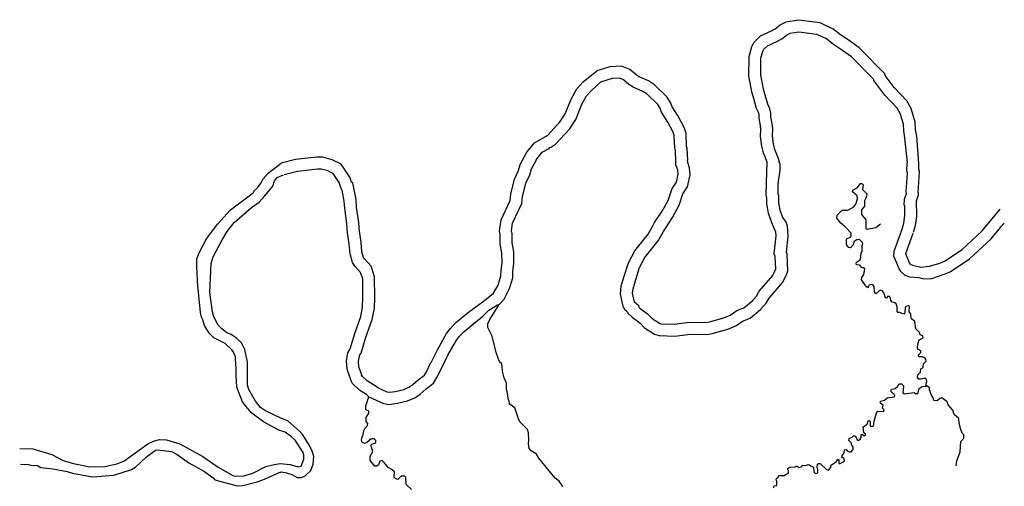
# Model space of a CAD drawing. Extents: x 1305900 to 1498793, y 15774816 to 15899993.
# Drawn here: x 1430136 to 1475531, y 15878472 to 15899993 of the extents above; entities that cross this region are included whole.
import ezdxf

# ---------------------------------------------------------------- set-up
doc = ezdxf.new("R2010")
doc.units = 0
doc.header["$MEASUREMENT"] = 0
doc.layers.add('L3', color=7, linetype='CONTINUOUS')

msp = doc.modelspace()

# ---------------------------------------------------------------- linework, layer by layer
at = {"layer": 'L3', "color": 140, "linetype": 'CONTINUOUS'}
for p, q in [((1465163, 15893444), (1465106, 15893619)), ((1475302, 15890353), (1475370, 15890436))]:
    msp.add_line(p, q, dxfattribs=at)
at = {"layer": 'L3', "color": 140, "linetype": 'CONTINUOUS', "flags": 128}
for points in [[(1464809, 15899489), (1464965, 15899572), (1465191, 15899751), (1465481, 15899893), (1466041, 15899993), (1467032, 15899865), (1467631, 15899571)], [(1471595, 15893363), (1471492, 15894621), (1471439, 15894924), (1471423, 15895262), (1471241, 15895890), (1471036, 15896246), (1470451, 15896867), (1470035, 15897420), (1470019, 15897501), (1468838, 15898693), (1468376, 15899031), (1467973, 15899294), (1467631, 15899571)], [(1464302, 15895014), (1464221, 15895458), (1464222, 15895620), (1464202, 15895708), (1464111, 15895902), (1463977, 15896354), (1463905, 15896605), (1463754, 15897384), (1463761, 15898302), (1463883, 15898751), (1464009, 15898977), (1464293, 15899242), (1464829, 15899499)], [(1465067, 15899003), (1465268, 15899110), (1465486, 15899283), (1465653, 15899365), (1466054, 15899437), (1466878, 15899330), (1467285, 15899143)], [(1471062, 15893395), (1470947, 15894546), (1470891, 15894863), (1470877, 15895172), (1470731, 15895673), (1470591, 15895916), (1470030, 15896512), (1469519, 15897191), (1469511, 15897233), (1468478, 15898275), (1468064, 15898578), (1467649, 15898849), (1467285, 15899143)], [(1464843, 15895113), (1464771, 15895506), (1464773, 15895681), (1464724, 15895889), (1464626, 15896099), (1464505, 15896508), (1464440, 15896733), (1464304, 15897435), (1464311, 15898226), (1464397, 15898542), (1464447, 15898633), (1464607, 15898782), (1465067, 15899003)], [(1460937, 15893507), (1460913, 15894059), (1460882, 15894165), (1460861, 15894760), (1460772, 15895020), (1460494, 15895549), (1460219, 15895969), (1460155, 15896149), (1459981, 15896423), (1459407, 15896986), (1459125, 15897166), (1458692, 15897358), (1458559, 15897449), (1458259, 15897702), (1457883, 15897843), (1457347, 15897821), (1456748, 15897627)], [(1455020, 15895246), (1455281, 15895653), (1455562, 15896332), (1455820, 15896806), (1456112, 15897125), (1456748, 15897627)], [(1460388, 15893484), (1460367, 15893967), (1460334, 15894076), (1460314, 15894659), (1460265, 15894801), (1460019, 15895270), (1459723, 15895723), (1459658, 15895906), (1459551, 15896074), (1459063, 15896553), (1458864, 15896680), (1458424, 15896875), (1458225, 15897010), (1457977, 15897220), (1457794, 15897289), (1457444, 15897275), (1456918, 15897104)], [(1455483, 15894949), (1455770, 15895397), (1456059, 15896095), (1456271, 15896485), (1456498, 15896733), (1456918, 15897104)], [(1454427, 15894632), (1454478, 15894669), (1455079, 15895322)], [(1464594, 15893418), (1464424, 15893848), (1464352, 15894158), (1464296, 15894605), (1464307, 15894931), (1464295, 15895063)], [(1465106, 15893619), (1464951, 15894012), (1464894, 15894255), (1464847, 15894630), (1464858, 15894947), (1464843, 15895113)], [(1453524, 15893879), (1453864, 15894306), (1454478, 15894669)], [(1454560, 15894099), (1454660, 15894123), (1454844, 15894255), (1455483, 15894949)], [(1453955, 15893537), (1454224, 15893876), (1454542, 15894049), (1454560, 15894099)], [(1445800, 15890199), (1445769, 15890636), (1445667, 15891352), (1445643, 15891698), (1445499, 15892464), (1445438, 15892506), (1445359, 15892737), (1444958, 15893325), (1444545, 15893536), (1444113, 15893645), (1443831, 15893647), (1442854, 15893539), (1442193, 15893377)], [(1452781, 15891950), (1452949, 15892632), (1453132, 15893033), (1453215, 15893321), (1453524, 15893879)], [(1442086, 15881059), (1441375, 15881440), (1440843, 15881850), (1440559, 15882167), (1440415, 15882373), (1440151, 15883051), (1440112, 15883600), (1440123, 15883980), (1440102, 15884039), (1440081, 15884443), (1439989, 15884665), (1439916, 15884765), (1439611, 15885053), (1439094, 15885318), (1438875, 15885542), (1438652, 15885893), (1438574, 15886152), (1438522, 15886276), (1438476, 15886488), (1438329, 15887902), (1438325, 15888358), (1438302, 15888535), (1438306, 15888957), (1438408, 15889243), (1438745, 15889892), (1439259, 15890566), (1439858, 15891223), (1440905, 15892006), (1440968, 15892122), (1441097, 15892239), (1441275, 15892474), (1441368, 15892659), (1441602, 15892930), (1442193, 15893377)], [(1453315, 15891818), (1453470, 15892451), (1453649, 15892841), (1453726, 15893107), (1453963, 15893530)], [(1459329, 15890485), (1459397, 15890643), (1459760, 15891165), (1460031, 15891655), (1460210, 15892211), (1460413, 15892501), (1460491, 15892876), (1460475, 15893051), (1460394, 15893293), (1460379, 15893477)], [(1459834, 15890268), (1459813, 15890223), (1460228, 15890874), (1460538, 15891435), (1460708, 15891964), (1460928, 15892279), (1461046, 15892843), (1461018, 15893164), (1460937, 15893405), (1460927, 15893522)], [(1464999, 15890196), (1464808, 15890630), (1464658, 15891069), (1464589, 15891496), (1464584, 15891771), (1464547, 15891875), (1464563, 15892463), (1464594, 15893418)], [(1465192, 15893054), (1465195, 15893337), (1465154, 15893437)], [(1471009, 15892047), (1471066, 15892922), (1471034, 15893022), (1471045, 15893380)], [(1471558, 15892011), (1471622, 15892991), (1471586, 15893100), (1471595, 15893363)], [(1441891, 15892556), (1442009, 15892713), (1442294, 15892835)], [(1445251, 15890160), (1445222, 15890577), (1445119, 15891295), (1445097, 15891628), (1445001, 15892137), (1444976, 15892154), (1444862, 15892488), (1444582, 15892899), (1444350, 15893018), (1444042, 15893095), (1443859, 15893097), (1442950, 15892996), (1442324, 15892843)], [(1465481, 15890659), (1465299, 15890894), (1465194, 15891203), (1465138, 15891546), (1465132, 15891871), (1465100, 15891963), (1465112, 15892421), (1465192, 15893054)], [(1440031, 15890632), (1440829, 15891333), (1441182, 15891579), (1441443, 15891868), (1441806, 15892315), (1441891, 15892556)], [(1469290, 15887753), (1469256, 15887628), (1469181, 15887670), (1468950, 15887989), (1468960, 15888097), (1469061, 15888238), (1469105, 15888496), (1469038, 15888546), (1468972, 15888555), (1468873, 15888664), (1468739, 15888682), (1468706, 15888716), (1468715, 15888807), (1468900, 15888939), (1468936, 15889231), (1468978, 15889330), (1468980, 15889572), (1469006, 15889672), (1468990, 15889722), (1468849, 15889848), (1468724, 15889841), (1468615, 15889767), (1468555, 15889609), (1468446, 15889476), (1468363, 15889485), (1468255, 15889611), (1468257, 15889845), (1468291, 15889894), (1468442, 15889968), (1468476, 15890035), (1468468, 15890143), (1468196, 15890437), (1467989, 15890605), (1467816, 15890832), (1467825, 15890973), (1468060, 15891213), (1468319, 15891211), (1468595, 15891359), (1468688, 15891483), (1468756, 15891724), (1468741, 15891866), (1468534, 15892059), (1468543, 15892134), (1468752, 15892232), (1468896, 15892439), (1468962, 15892439), (1469020, 15892380), (1468993, 15892155), (1469192, 15891962), (1469165, 15891796), (1469081, 15891646), (1469079, 15891396), (1468952, 15891231), (1468942, 15891014), (1469148, 15890762), (1469145, 15890371), (1469211, 15890337), (1469604, 15890409), (1469830, 15890582)], [(1452195, 15887755), (1452321, 15888178), (1452330, 15888432), (1452373, 15888786), (1452370, 15889233), (1452290, 15889641), (1452285, 15890080), (1452252, 15890241), (1452331, 15890765), (1452743, 15891661), (1452781, 15891950)], [(1452722, 15887598), (1452868, 15888089), (1452878, 15888389), (1452923, 15888755), (1452919, 15889288), (1452839, 15889697), (1452835, 15890139), (1452811, 15890256), (1452863, 15890605), (1453279, 15891510), (1453315, 15891818)], [(1470820, 15890332), (1470897, 15890614), (1470942, 15890964), (1470937, 15891406), (1470912, 15891431), (1470923, 15891714), (1471017, 15891980), (1471009, 15892047)], [(1471350, 15890187), (1471438, 15890507), (1471492, 15890932), (1471485, 15891633), (1471479, 15891639), (1471578, 15891917), (1471555, 15892111)], [(1472558, 15888769), (1472774, 15888854), (1473592, 15889390), (1474505, 15890250), (1475338, 15891260)], [(1439473, 15889846), (1439702, 15890227), (1440031, 15890632)], [(1458010, 15888163), (1458198, 15888786), (1458503, 15889334), (1459118, 15890095), (1459329, 15890485)], [(1464289, 15886619), (1464558, 15886925), (1464685, 15887149), (1465316, 15887886), (1465503, 15888267), (1465545, 15888417), (1465519, 15889184), (1465486, 15889268), (1465559, 15890009), (1465537, 15890467), (1465481, 15890659)], [(1475370, 15890436), (1475531, 15890605)], [(1445272, 15884635), (1445366, 15884817), (1445580, 15885524), (1445861, 15886305), (1445940, 15886738), (1445960, 15887196), (1445951, 15888046), (1445853, 15888338), (1445597, 15888616), (1445473, 15888792), (1445368, 15889201), (1445331, 15889659), (1445251, 15890160)], [(1445812, 15884530), (1445878, 15884611), (1446102, 15885351), (1446394, 15886162), (1446488, 15886676), (1446510, 15887187), (1446500, 15888138), (1446337, 15888625), (1446026, 15888962), (1445981, 15889025), (1445913, 15889292), (1445877, 15889725), (1445795, 15890246)], [(1458536, 15888004), (1458708, 15888570), (1458961, 15889025), (1459577, 15889789), (1459813, 15890223)], [(1463876, 15886982), (1464108, 15887246), (1464233, 15887467), (1464853, 15888190), (1464987, 15888465), (1464993, 15888485), (1464972, 15889071), (1464926, 15889190), (1465007, 15890023), (1464999, 15890196)], [(1471143, 15888137), (1470960, 15888189), (1470778, 15888365), (1470680, 15888508), (1470434, 15889093), (1470445, 15889318), (1470820, 15890332)], [(1471292, 15888667), (1471243, 15888680), (1471200, 15888723), (1471165, 15888774), (1470989, 15889192), (1470990, 15889208), (1471336, 15890141)], [(1472761, 15888257), (1473028, 15888363), (1473933, 15888956), (1474908, 15889873), (1475303, 15890353)], [(1442201, 15881602), (1441471, 15881959), (1441239, 15882111), (1441009, 15882405), (1440697, 15882942), (1440641, 15883134), (1440643, 15884209), (1440539, 15884635), (1440523, 15884777), (1440360, 15885095), (1440145, 15885289), (1439880, 15885467), (1439689, 15885543), (1439449, 15885729), (1439293, 15885897), (1439088, 15886283), (1439024, 15886525), (1438899, 15887410), (1438971, 15888742), (1439049, 15889050), (1439329, 15889581), (1439473, 15889846)], [(1471292, 15888667), (1471675, 15888572), (1472089, 15888626), (1472558, 15888769)], [(1471143, 15888137), (1471593, 15888100), (1471817, 15888048), (1472193, 15888062), (1472761, 15888257)], [(1450832, 15886498), (1451506, 15887002), (1451975, 15887381), (1452195, 15887755)], [(1458105, 15886545), (1458047, 15886596), (1457957, 15886771), (1457828, 15887356), (1457873, 15887697), (1458010, 15888163)], [(1458577, 15886882), (1458479, 15886959), (1458386, 15887380), (1458413, 15887583), (1458538, 15888007)], [(1471918, 15883097), (1471953, 15883314), (1471946, 15883405), (1471904, 15883447), (1471829, 15883448), (1471687, 15883408), (1471596, 15883417), (1471521, 15883492), (1471539, 15883617), (1471673, 15883741), (1471683, 15883891), (1471792, 15883948), (1471802, 15884123), (1471928, 15884239), (1471912, 15884331), (1471862, 15884390), (1471738, 15884449), (1471596, 15884442), (1471571, 15884467), (1471572, 15884542), (1471689, 15884641), (1471682, 15884724), (1471549, 15884792), (1471524, 15884842), (1471543, 15885034), (1471611, 15885233), (1471787, 15885315), (1471771, 15885407), (1471646, 15885458), (1471614, 15885567), (1471448, 15885735), (1471401, 15886077), (1471244, 15886211), (1471221, 15886428), (1471146, 15886512), (1471157, 15886770), (1471115, 15886796), (1470990, 15886772), (1470956, 15886705), (1470946, 15886472), (1470896, 15886406), (1470721, 15886482), (1470621, 15886483), (1470588, 15886517), (1470598, 15886750), (1470541, 15886892), (1470483, 15886934), (1470358, 15886960), (1470292, 15887036), (1470277, 15887169), (1470236, 15887228), (1470152, 15887220), (1470102, 15887146), (1470060, 15887171), (1469979, 15887389), (1469913, 15887481), (1469838, 15887523), (1469755, 15887490), (1469645, 15887358), (1469587, 15887367), (1469546, 15887434), (1469531, 15887684), (1469473, 15887759), (1469407, 15887785), (1469290, 15887753)], [(1452249, 15886860), (1452468, 15887109), (1452722, 15887598)], [(1449592, 15883932), (1449880, 15884513), (1450277, 15885218), (1450412, 15885401), (1450605, 15885599), (1451486, 15886325), (1451764, 15886589), (1452166, 15886836), (1452249, 15886860)], [(1455171, 15878469), (1455007, 15878704), (1454824, 15878847), (1454074, 15879770), (1453959, 15879954), (1453710, 15880115), (1453627, 15880215), (1453588, 15880449), (1453614, 15880607), (1453600, 15880941), (1453551, 15881091), (1453196, 15881444), (1453114, 15881620), (1453106, 15881678), (1452960, 15882088), (1452753, 15882239), (1452720, 15882298), (1452704, 15882423), (1452679, 15882440), (1452608, 15882841), (1452575, 15882916), (1452586, 15883232), (1452471, 15883475), (1452399, 15883784), (1452384, 15884034), (1452343, 15884134), (1452252, 15884219), (1452106, 15884636), (1451912, 15885396), (1451724, 15885790), (1451725, 15885965), (1451818, 15886172), (1452249, 15886860)], [(1458577, 15886882), (1458662, 15886820), (1458677, 15886741), (1458732, 15886690), (1459084, 15886425), (1459298, 15886216), (1459628, 15885992), (1459702, 15885972), (1460313, 15885953), (1461015, 15886038), (1461770, 15886031), (1461940, 15886059), (1462607, 15886235), (1462889, 15886361), (1463200, 15886573), (1463527, 15886702), (1463938, 15887043)], [(1449099, 15884177), (1449393, 15884771), (1449815, 15885518), (1449992, 15885758), (1450232, 15886004), (1450832, 15886498)], [(1458105, 15886545), (1458163, 15886503), (1458171, 15886461), (1458378, 15886268), (1458725, 15886007), (1458949, 15885788), (1459396, 15885484), (1459621, 15885424), (1460337, 15885402), (1461046, 15885487), (1461813, 15885481), (1462055, 15885521), (1462790, 15885715), (1463158, 15885878), (1463459, 15886084), (1463811, 15886223), (1464289, 15886619)], [(1449592, 15883932), (1449880, 15884513), (1450277, 15885218), (1450412, 15885401), (1450605, 15885599), (1451182, 15886074)], [(1445420, 15883333), (1445233, 15883868), (1445203, 15884277), (1445272, 15884635)], [(1445939, 15883515), (1445776, 15883981), (1445757, 15884244), (1445812, 15884530)], [(1448509, 15883381), (1448797, 15883604), (1448890, 15883752), (1449098, 15884175)], [(1448875, 15882971), (1449211, 15883227), (1449371, 15883484), (1449592, 15883932)], [(1446230, 15882602), (1446131, 15882711), (1445825, 15882897), (1445486, 15883216), (1445420, 15883333)], [(1446670, 15883007), (1446159, 15883337), (1445924, 15883559), (1445900, 15883602)], [(1446670, 15883007), (1447070, 15882828), (1447195, 15882808), (1447453, 15882841), (1447841, 15882934), (1448081, 15883043), (1448262, 15883161), (1448509, 15883381)], [(1469035, 15881079), (1469028, 15881213), (1469212, 15881345), (1469247, 15881494), (1469305, 15881502), (1469346, 15881452), (1469345, 15881277), (1469378, 15881235), (1469478, 15881242), (1469520, 15881325), (1469530, 15881484), (1469633, 15881866), (1469700, 15881932), (1469967, 15881922), (1469992, 15882005), (1469910, 15882072), (1469952, 15882214), (1469820, 15882298), (1469821, 15882398), (1470004, 15882446), (1470130, 15882554), (1470472, 15882601), (1470490, 15882676), (1470308, 15882836), (1470308, 15882927), (1470334, 15882952), (1470500, 15882976), (1470626, 15883091), (1470652, 15883166), (1470711, 15883199), (1470786, 15883198), (1470877, 15883106), (1470857, 15882781), (1470923, 15882731), (1471374, 15882793), (1471440, 15882751), (1471549, 15882759), (1471601, 15882983), (1471751, 15883074), (1471918, 15883097)], [(1446230, 15882602), (1446911, 15882296), (1447186, 15882252), (1447553, 15882299), (1448021, 15882412), (1448347, 15882559), (1448598, 15882724), (1448875, 15882971)], [(1473313, 15879415), (1473348, 15879652), (1473501, 15880067), (1473530, 15880534), (1473657, 15880691), (1473658, 15880841), (1473583, 15880917), (1473510, 15881142), (1473486, 15881284), (1473446, 15881385), (1473431, 15881593), (1473216, 15881786), (1473159, 15881987), (1472944, 15882230), (1472895, 15882373), (1472655, 15882550), (1472563, 15882517), (1472429, 15882410), (1472288, 15882436), (1472255, 15882553), (1472173, 15882670), (1472083, 15882921), (1472076, 15883013), (1471985, 15883088), (1471918, 15883097)], [(1448203, 15878318), (1447947, 15878562), (1447933, 15878887), (1447900, 15878946), (1447725, 15878947), (1447574, 15878782), (1447474, 15878816), (1447408, 15878892), (1447410, 15879133), (1447294, 15879251), (1447120, 15879344), (1446947, 15879571), (1446848, 15879655), (1446739, 15879631), (1446671, 15879464), (1446604, 15879398), (1446512, 15879407), (1446298, 15879659), (1446299, 15879859), (1446410, 15880075), (1446345, 15880342), (1446354, 15880409), (1446529, 15880457), (1446563, 15880515), (1446555, 15880590), (1446481, 15880658), (1446339, 15880659), (1446146, 15880494), (1446029, 15880453), (1445938, 15880496), (1445897, 15880579), (1445906, 15880704), (1445974, 15880845), (1446001, 15881053), (1446043, 15881145), (1446170, 15881277), (1446187, 15881369), (1446113, 15881461), (1446106, 15881644), (1446233, 15881852), (1446225, 15881943), (1446092, 15881994), (1446094, 15882186), (1446230, 15882602)], [(1442193, 15879135), (1442443, 15879099), (1442684, 15879014), (1442933, 15878879), (1443125, 15878885), (1443300, 15878959), (1443561, 15879207), (1443671, 15879489), (1443699, 15879847), (1443618, 15880090), (1443512, 15880316), (1443183, 15880852), (1443042, 15881020), (1442513, 15881474), (1442222, 15881601)], [(1443199, 15880027), (1442836, 15880606), (1442668, 15880756), (1442368, 15880962), (1442086, 15881059)], [(1466826, 15879064), (1466901, 15879072), (1466935, 15879113), (1466936, 15879255), (1466904, 15879322), (1466913, 15879489), (1466964, 15879521), (1467047, 15879521), (1467328, 15879243), (1467428, 15879218), (1467529, 15879333), (1467546, 15879442), (1467798, 15879623), (1467857, 15879714), (1467907, 15879705), (1467897, 15879547), (1467930, 15879513), (1468164, 15879628), (1468149, 15879745), (1468041, 15879821), (1468050, 15879896), (1468143, 15880012), (1468169, 15880153), (1468244, 15880169), (1468285, 15880102), (1468385, 15880060), (1468476, 15880067), (1468569, 15880167), (1468570, 15880283), (1468496, 15880376), (1468463, 15880484), (1468356, 15880585), (1468373, 15880677), (1468515, 15880734), (1468582, 15880800), (1468649, 15880799), (1468756, 15880598), (1468822, 15880598), (1468889, 15880639), (1468932, 15880722), (1468933, 15880855), (1468991, 15880855), (1469074, 15880804), (1469133, 15880829), (1469133, 15880887), (1469050, 15880946), (1469035, 15881079)], [(1430136, 15880217), (1430741, 15880205), (1431616, 15879942), (1432139, 15879670), (1432619, 15879524), (1433369, 15879372), (1434055, 15879389), (1434615, 15879502), (1434942, 15879625), (1435666, 15880151), (1436036, 15880427), (1436312, 15880547), (1436582, 15880624), (1436906, 15880611), (1437523, 15880426), (1438587, 15879850), (1439285, 15879359), (1439966, 15878970), (1440077, 15878941), (1440464, 15878959), (1440884, 15879084), (1441490, 15879388), (1441867, 15879485), (1442147, 15879517)], [(1430177, 15879497), (1430538, 15879483), (1430646, 15879448), (1430954, 15879429), (1431112, 15879335), (1431661, 15879280), (1432327, 15879148), (1432568, 15879079), (1433491, 15878912), (1434475, 15878986), (1435286, 15879253), (1435470, 15879359), (1435983, 15879838), (1436395, 15880134), (1436486, 15880158), (1437136, 15880076), (1437393, 15879932), (1437939, 15879552), (1438652, 15879162), (1439049, 15878866), (1439131, 15878765), (1440162, 15878488), (1440420, 15878502), (1441080, 15878679), (1441423, 15878809), (1442093, 15879111), (1442193, 15879135)], [(1430177, 15879497), (1430538, 15879483), (1430646, 15879448), (1430954, 15879429), (1431112, 15879335), (1431661, 15879280), (1432327, 15879148), (1432568, 15879079), (1433491, 15878912), (1434475, 15878986), (1435286, 15879253), (1435470, 15879359), (1435983, 15879838), (1436395, 15880134), (1436486, 15880158), (1437136, 15880076), (1437393, 15879932), (1437939, 15879552), (1438652, 15879162), (1439049, 15878866), (1439131, 15878765), (1440162, 15878488), (1440420, 15878502), (1441080, 15878679), (1441423, 15878809), (1442093, 15879111), (1442168, 15879127)], [(1442147, 15879517), (1442607, 15879479), (1442979, 15879375), (1443110, 15879397), (1443233, 15879723), (1443240, 15879921), (1443184, 15880056)], [(1464888, 15878397), (1464922, 15878497), (1465038, 15878504), (1465048, 15878712), (1465016, 15878763), (1465033, 15878829), (1465108, 15878895), (1465142, 15878970), (1465384, 15878968), (1465577, 15879091), (1465577, 15879200), (1465544, 15879233), (1465545, 15879300), (1465645, 15879349), (1465887, 15879372), (1465929, 15879405), (1465987, 15879396), (1466070, 15879337), (1466162, 15879370), (1466238, 15879444), (1466379, 15879426), (1466488, 15879475), (1466555, 15879467), (1466621, 15879399), (1466729, 15879348), (1466752, 15879140), (1466826, 15879064)]]:
    msp.add_lwpolyline(points, dxfattribs=at)

doc.saveas('drawing.dxf')
